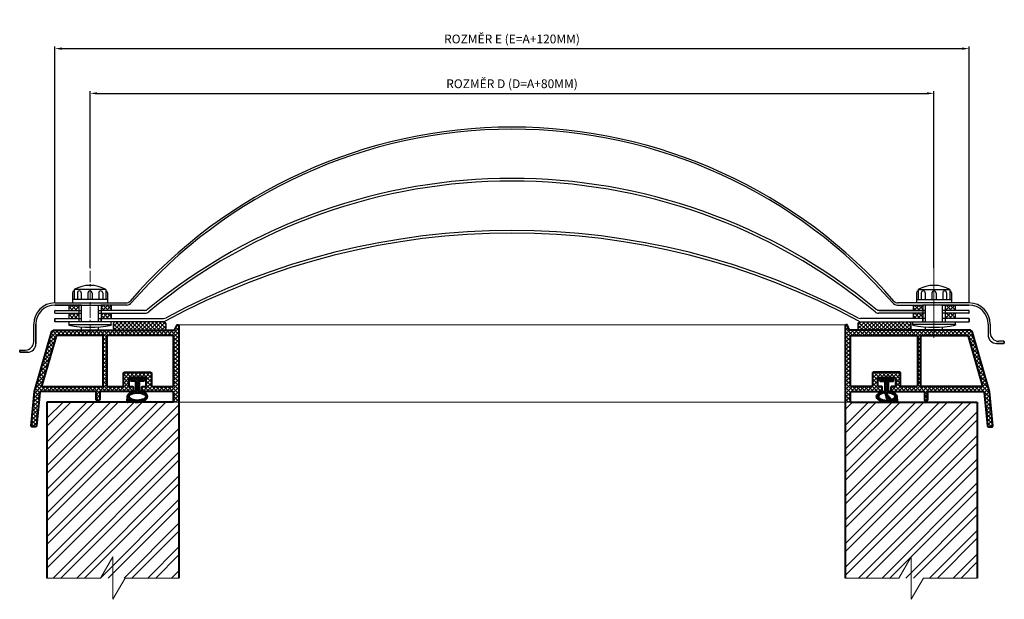
# Model space of a CAD drawing. Units: millimetres. Extents: x 4310 to 4870, y 3495 to 3825.
import ezdxf

# ---------------------------------------------------------------- set-up
doc = ezdxf.new("R2010")
doc.units = ezdxf.units.MM
doc.linetypes.add('STŘEDOVÁ', pattern=[50.8, 31.75, -6.35, 6.35, -6.35])
for name, color, linetype, lineweight in [('koty', 2, 'Continuous', 25), ('obrys', 7, 'Continuous', 40), ('osy', 6, 'STŘEDOVÁ', 18), ('srafy', 3, 'Continuous', 18), ('tenká', 5, 'Continuous', 18)]:
    doc.layers.add(name, color=color, linetype=linetype, lineweight=lineweight)
doc.styles.add('Technik', font='times.ttf', dxfattribs={"width": 0.7})
doc.dimstyles.new('KS1', dxfattribs={"dimtxt": 5, "dimasz": 4, "dimexe": 1.25, "dimexo": 0, "dimgap": 0.8, "dimtad": 1, "dimdec": 0, "dimtxsty": 'Technik', "dimcen": -2.5, "dimadec": 0, "dimazin": 1, "dimtfac": 1, "dimtdec": 0, "dimtmove": 0, "dimatfit": 3, "dimldrblk": 'DOTSMALL', "dimfxl": 1.25, "dimarcsym": 0})
pattern_1 = [(45, (2966, 1655.53), (-1.122532, 1.122532), []), (135, (2966, 1655.53), (-1.122532, -1.122532), [])]
pattern_2 = [(45, (2744.9448, 1655.53), (-1.122532, 1.122532), []), (135, (2744.9448, 1655.53), (-1.122532, -1.122532), [])]

# ---------------------------------------------------------------- blocks, each defined once
blk = doc.blocks.new('*D3')
at = {"layer": 'Defpoints', "color": 0}
for p in [(4830.22, 3783.19), (4350.29, 3684.16), (4830.22, 3683.94)]:
    blk.add_point(p, dxfattribs=at)
at = {"layer": 'koty', "color": 0, "lineweight": -2}
for p, q in [((4350.29, 3684.16), (4350.29, 3784.44)), ((4354.29, 3783.19), (4826.22, 3783.19)), ((4830.22, 3683.94), (4830.22, 3784.44))]:
    blk.add_line(p, q, dxfattribs=at)
at = {"layer": 'koty', "color": 0}
for points in [[(4354.29, 3783.85), (4354.29, 3782.52), (4350.29, 3783.19)], [(4826.22, 3783.85), (4826.22, 3782.52), (4830.22, 3783.19)]]:
    blk.add_solid(points, dxfattribs=at)
at = {"layer": 'koty', "color": 0, "insert": (4590.25, 3788.01), "char_height": 5, "attachment_point": 5, "style": 'Technik'}
blk.add_mtext('ROZMĚR D (D=A+80MM)', dxfattribs=at)
blk = doc.blocks.new('_DotSmall')
at = {"color": 0, "linetype": 'ByBlock', "const_width": 0.5}
blk.add_lwpolyline([(-0.0625, 0, 1), (0.0625, 0, 1)], format="xyb", close=True, dxfattribs=at)
blk = doc.blocks.new('*D4')
at = {"layer": 'Defpoints', "color": 0}
for p in [(4850.22, 3808.63), (4330.29, 3663.99), (4850.22, 3663.99)]:
    blk.add_point(p, dxfattribs=at)
at = {"layer": 'koty', "color": 0, "lineweight": -2}
for p, q in [((4330.29, 3663.99), (4330.29, 3809.88)), ((4334.29, 3808.63), (4846.22, 3808.63)), ((4850.22, 3663.99), (4850.22, 3809.88))]:
    blk.add_line(p, q, dxfattribs=at)
at = {"layer": 'koty', "color": 0}
for points in [[(4334.29, 3809.3), (4334.29, 3807.97), (4330.29, 3808.63)], [(4846.22, 3809.3), (4846.22, 3807.97), (4850.22, 3808.63)]]:
    blk.add_solid(points, dxfattribs=at)
at = {"layer": 'koty', "color": 0, "insert": (4590.25, 3813.46), "char_height": 5, "attachment_point": 5, "style": 'Technik'}
blk.add_mtext('ROZMĚR E (E=A+120MM)', dxfattribs=at)

msp = doc.modelspace()

# ---------------------------------------------------------------- hatches: boundary and pattern name
at = {"layer": 'srafy'}
h = msp.add_hatch(dxfattribs=at)
h.set_pattern_fill('ANSI37', color=256, scale=0.5, style=0)
h.set_pattern_definition(pattern_1)
h.paths.add_polyline_path([(4343.89, 3662.79), (4338.29, 3662.79), (4338.29, 3659.79), (4343.89, 3659.79)])
h = msp.add_hatch(dxfattribs=at)
h.set_pattern_fill('ANSI37', color=256, scale=0.5, style=0)
h.set_pattern_definition(pattern_1)
h.paths.add_polyline_path([(4362.29, 3662.79), (4356.69, 3662.79), (4356.69, 3659.79), (4362.29, 3659.79)])
h = msp.add_hatch(dxfattribs=at)
h.set_pattern_fill('ANSI37', color=256, scale=0.5, style=0)
h.set_pattern_definition(pattern_2)
h.paths.add_polyline_path([(4823.82, 3662.79), (4818.41, 3662.79), (4818.41, 3659.79), (4823.82, 3659.79)])
h = msp.add_hatch(dxfattribs=at)
h.set_pattern_fill('ANSI37', color=256, scale=0.5, style=0)
h.set_pattern_definition(pattern_2)
h.paths.add_polyline_path([(4842.22, 3662.79), (4836.62, 3662.79), (4836.62, 3659.79), (4842.22, 3659.79)])
h = msp.add_hatch(dxfattribs=at)
h.set_pattern_fill('ANSI37', color=256, scale=0.5, style=0)
h.set_pattern_definition(pattern_1)
h.paths.add_polyline_path([(4343.89, 3658.19), (4338.29, 3658.19), (4338.29, 3655.19), (4343.89, 3655.19)])
h = msp.add_hatch(dxfattribs=at)
h.set_pattern_fill('ANSI37', color=256, scale=0.5, style=0)
h.set_pattern_definition(pattern_1)
h.paths.add_polyline_path([(4362.29, 3658.19), (4356.69, 3658.19), (4356.69, 3655.19), (4362.29, 3655.19)])
h = msp.add_hatch(dxfattribs=at)
h.set_pattern_fill('ANSI37', color=256, scale=0.5, style=0)
h.set_pattern_definition(pattern_2)
h.paths.add_polyline_path([(4823.82, 3658.19), (4818.41, 3658.19), (4818.41, 3655.19), (4823.82, 3655.19)])
h = msp.add_hatch(dxfattribs=at)
h.set_pattern_fill('ANSI37', color=256, scale=0.5, style=0)
h.set_pattern_definition(pattern_2)
h.paths.add_polyline_path([(4842.22, 3658.19), (4836.62, 3658.19), (4836.62, 3655.19), (4842.22, 3655.19)])
h = msp.add_hatch(dxfattribs=at)
h.set_pattern_fill('ANSI37', color=256, scale=0.5, style=0)
h.set_pattern_definition([(45, (4931.009, 4007.1173), (-1.122532, 1.122532), []), (135, (4931.009, 4007.1173), (-1.122532, -1.122532), [])])
h.paths.add_polyline_path([(4322.94, 3617.19), (4330.94, 3645.19, -0.33486), (4331.42, 3645.55), (4357.28, 3645.55, -0.414214), (4357.78, 3645.05), (4357.78, 3617.05, -0.414214), (4357.28, 3616.55), (4323.42, 3616.55, -0.498284)], flags=16)
h.paths.add_polyline_path([(4400.78, 3648.55), (4400.78, 3651.05, 0.483897), (4400.17, 3651.54, 0.358111), (4399.6, 3651.26), (4398.5, 3648.84, -0.293952), (4398.04, 3648.55), (4390.84, 3648.55, 0.034307), (4390.76, 3647.4, 0.055525), (4390.97, 3645.55), (4397.28, 3645.55, -0.414214), (4397.78, 3645.05), (4397.78, 3639.11, 0.089929), (4400.78, 3639.15)])
edge = h.paths.add_edge_path()
edge.add_line((4397.78, 3607.55), (4400.78, 3607.55))
edge.add_line((4400.78, 3607.55), (4400.78, 3639.15))
edge.add_arc((4399.17, 3647.4), 8.41, 260.4775, 281.0325, ccw=False)
edge.add_line((4397.78, 3639.11), (4397.78, 3617.05))
edge.add_arc((4397.28, 3617.05), 0.5, -90, 0, ccw=False)
edge.add_line((4397.28, 3616.55), (4385.78, 3616.55))
edge.add_arc((4385.78, 3617.05), 0.5, 180, 270, ccw=False)
edge.add_line((4385.28, 3617.05), (4385.28, 3624.05))
edge.add_arc((4384.78, 3624.05), 0.5, 0, 90)
edge.add_line((4384.78, 3624.55), (4369.78, 3624.55))
edge.add_arc((4369.78, 3624.05), 0.5, 90, 180)
edge.add_line((4369.28, 3624.05), (4369.28, 3617.05))
edge.add_arc((4368.78, 3617.05), 0.5, -90, 0, ccw=False)
edge.add_line((4368.78, 3616.55), (4360.28, 3616.55))
edge.add_arc((4360.28, 3617.05), 0.5, 180, 270, ccw=False)
edge.add_line((4359.78, 3617.05), (4359.78, 3645.05))
edge.add_arc((4360.28, 3645.05), 0.5, 90, 180, ccw=False)
edge.add_line((4360.28, 3645.55), (4390.97, 3645.55))
edge.add_arc((4399.17, 3647.4), 8.41, 172.1405, 192.7123, ccw=False)
edge.add_line((4390.84, 3648.55), (4330.29, 3648.55))
edge.add_arc((4330.29, 3646.55), 2, 90, 164.0546)
edge.add_line((4328.37, 3647.1), (4318.78, 3613.55))
edge.add_line((4318.78, 3613.55), (4316.84, 3594.1))
edge.add_arc((4317.33, 3594.05), 0.5, 174.2894, 270)
edge.add_line((4317.33, 3593.55), (4319.34, 3593.55))
edge.add_arc((4319.34, 3594.05), 0.5, 270, 354.2894)
edge.add_line((4319.84, 3594), (4321.8, 3613.55))
edge.add_line((4321.8, 3613.55), (4353.28, 3613.55))
edge.add_arc((4353.28, 3613.05), 0.5, 0, 90, ccw=False)
edge.add_line((4353.78, 3613.05), (4353.78, 3609.05))
edge.add_arc((4354.28, 3609.05), 0.5, 180, 270)
edge.add_line((4354.28, 3608.55), (4355.28, 3608.55))
edge.add_arc((4355.28, 3609.05), 0.5, 270, 360)
edge.add_line((4355.78, 3609.05), (4355.78, 3613.05))
edge.add_arc((4356.28, 3613.05), 0.5, 90, 180, ccw=False)
edge.add_line((4356.28, 3613.55), (4374.28, 3613.55))
edge.add_arc((4374.28, 3614.05), 0.5, 270, 360)
edge.add_line((4374.78, 3614.05), (4374.78, 3616.05))
edge.add_arc((4374.28, 3616.05), 0.5, 0, 90)
edge.add_line((4374.28, 3616.55), (4372.78, 3616.55))
edge.add_arc((4372.78, 3617.05), 0.5, 180, 270, ccw=False)
edge.add_line((4372.28, 3617.05), (4372.28, 3621.05))
edge.add_arc((4372.78, 3621.05), 0.5, 90, 180, ccw=False)
edge.add_line((4372.78, 3621.55), (4381.78, 3621.55))
edge.add_arc((4381.78, 3621.05), 0.5, 0, 90, ccw=False)
edge.add_line((4382.28, 3621.05), (4382.28, 3617.05))
edge.add_arc((4381.78, 3617.05), 0.5, -90, 0, ccw=False)
edge.add_line((4381.78, 3616.55), (4380.28, 3616.55))
edge.add_arc((4380.28, 3616.05), 0.5, 90, 180)
edge.add_line((4379.78, 3616.05), (4379.78, 3614.05))
edge.add_arc((4380.28, 3614.05), 0.5, 180, 270)
edge.add_line((4380.28, 3613.55), (4397.28, 3613.55))
edge.add_arc((4397.28, 3613.05), 0.5, 0, 90, ccw=False)
edge.add_line((4397.78, 3613.05), (4397.78, 3607.55))
h = msp.add_hatch(dxfattribs=at)
h.set_pattern_fill('ANSI37', color=256, scale=0.5, style=0)
h.set_pattern_definition([(45, (1187.748, 1655.53), (-1.122532, 1.122532), []), (135, (1187.748, 1655.53), (-1.122532, -1.122532), [])])
h.paths.add_polyline_path([(4393.54, 3649.75), (4393.54, 3651.99, 0.414214), (4392.34, 3653.19), (4364.66, 3653.19, 0.414214), (4363.46, 3651.99), (4363.46, 3649.75, 0.414214), (4364.66, 3648.55), (4392.34, 3648.55, 0.414214)])
h = msp.add_hatch(dxfattribs=at)
h.set_pattern_fill('ANSI37', color=256, scale=0.5, style=0)
h.set_pattern_definition([(135, (4249.5458, 4007.1173), (1.122532, 1.122532), []), (45, (4249.5458, 4007.1173), (1.122532, -1.122532), [])])
h.paths.add_polyline_path([(4857.61, 3617.19), (4849.61, 3645.19, 0.33486), (4849.13, 3645.55), (4823.27, 3645.55, 0.414214), (4822.77, 3645.05), (4822.77, 3617.05, 0.414214), (4823.27, 3616.55), (4857.13, 3616.55, 0.498284)], flags=16)
h.paths.add_polyline_path([(4779.77, 3648.55), (4779.77, 3651.05, -0.483897), (4780.39, 3651.54, -0.358111), (4780.96, 3651.26), (4782.06, 3648.84, 0.293952), (4782.51, 3648.55), (4789.71, 3648.55, -0.034307), (4789.79, 3647.4, -0.055525), (4789.58, 3645.55), (4783.27, 3645.55, 0.414214), (4782.77, 3645.05), (4782.77, 3639.11, -0.089929), (4779.77, 3639.15)])
edge = h.paths.add_edge_path()
edge.add_line((4779.77, 3607.55), (4782.77, 3607.55))
edge.add_line((4782.77, 3607.55), (4782.77, 3613.05))
edge.add_arc((4783.27, 3613.05), 0.5, 90, 180, ccw=False)
edge.add_line((4783.27, 3613.55), (4800.27, 3613.55))
edge.add_arc((4800.27, 3614.05), 0.5, 270, 360)
edge.add_line((4800.77, 3614.05), (4800.77, 3616.05))
edge.add_arc((4800.27, 3616.05), 0.5, 0, 90)
edge.add_line((4800.27, 3616.55), (4798.77, 3616.55))
edge.add_arc((4798.77, 3617.05), 0.5, 180, 270, ccw=False)
edge.add_line((4798.27, 3617.05), (4798.27, 3621.05))
edge.add_arc((4798.77, 3621.05), 0.5, 90, 180, ccw=False)
edge.add_line((4798.77, 3621.55), (4807.77, 3621.55))
edge.add_arc((4807.77, 3621.05), 0.5, 0, 90, ccw=False)
edge.add_line((4808.27, 3621.05), (4808.27, 3617.05))
edge.add_arc((4807.77, 3617.05), 0.5, -90, 0, ccw=False)
edge.add_line((4807.77, 3616.55), (4806.27, 3616.55))
edge.add_arc((4806.27, 3616.05), 0.5, 90, 180)
edge.add_line((4805.77, 3616.05), (4805.77, 3614.05))
edge.add_arc((4806.27, 3614.05), 0.5, 180, 270)
edge.add_line((4806.27, 3613.55), (4824.27, 3613.55))
edge.add_arc((4824.27, 3613.05), 0.5, 0, 90, ccw=False)
edge.add_line((4824.77, 3613.05), (4824.77, 3609.05))
edge.add_arc((4825.27, 3609.05), 0.5, 180, 270)
edge.add_line((4825.27, 3608.55), (4826.27, 3608.55))
edge.add_arc((4826.27, 3609.05), 0.5, 270, 360)
edge.add_line((4826.77, 3609.05), (4826.77, 3613.05))
edge.add_arc((4827.27, 3613.05), 0.5, 90, 180, ccw=False)
edge.add_line((4827.27, 3613.55), (4858.76, 3613.55))
edge.add_line((4858.76, 3613.55), (4860.71, 3594))
edge.add_arc((4861.21, 3594.05), 0.5, 185.7106, 270)
edge.add_line((4861.21, 3593.55), (4863.22, 3593.55))
edge.add_arc((4863.22, 3594.05), 0.5, 270, 365.7106)
edge.add_line((4863.72, 3594.1), (4861.77, 3613.55))
edge.add_line((4861.77, 3613.55), (4852.19, 3647.1))
edge.add_arc((4850.27, 3646.55), 2, 15.9454, 90)
edge.add_line((4850.27, 3648.55), (4789.71, 3648.55))
edge.add_arc((4781.38, 3647.4), 8.41, -12.7123, 7.8595, ccw=False)
edge.add_line((4789.58, 3645.55), (4820.27, 3645.55))
edge.add_arc((4820.27, 3645.05), 0.5, 0, 90, ccw=False)
edge.add_line((4820.77, 3645.05), (4820.77, 3617.05))
edge.add_arc((4820.27, 3617.05), 0.5, -90, 0, ccw=False)
edge.add_line((4820.27, 3616.55), (4811.77, 3616.55))
edge.add_arc((4811.77, 3617.05), 0.5, 180, 270, ccw=False)
edge.add_line((4811.27, 3617.05), (4811.27, 3624.05))
edge.add_arc((4810.77, 3624.05), 0.5, 0, 90)
edge.add_line((4810.77, 3624.55), (4795.77, 3624.55))
edge.add_arc((4795.77, 3624.05), 0.5, 90, 180)
edge.add_line((4795.27, 3624.05), (4795.27, 3617.05))
edge.add_arc((4794.77, 3617.05), 0.5, -90, 0, ccw=False)
edge.add_line((4794.77, 3616.55), (4783.27, 3616.55))
edge.add_arc((4783.27, 3617.05), 0.5, 180, 270, ccw=False)
edge.add_line((4782.77, 3617.05), (4782.77, 3639.11))
edge.add_arc((4781.38, 3647.4), 8.41, 258.9675, 279.5225, ccw=False)
edge.add_line((4779.77, 3639.15), (4779.77, 3607.55))
h = msp.add_hatch(dxfattribs=at)
h.set_pattern_fill('ANSI37', color=256, scale=0.5, style=0)
h.set_pattern_definition([(135, (7992.8068, 1655.53), (1.122532, 1.122532), []), (45, (7992.8068, 1655.53), (1.122532, -1.122532), [])])
h.paths.add_polyline_path([(4787.02, 3649.75), (4787.02, 3651.99, -0.414214), (4788.22, 3653.19), (4815.89, 3653.19, -0.414214), (4817.09, 3651.99), (4817.09, 3649.75, -0.414214), (4815.89, 3648.55), (4788.22, 3648.55, -0.414214)])
h = msp.add_hatch(dxfattribs=at)
h.set_pattern_fill('ANSI37', color=256, scale=0.25, style=0)
h.set_pattern_definition([(45, (3145.81875, 1655.52995), (-0.561266, 0.561266), []), (135, (3145.81875, 1655.52995), (-0.561266, -0.561266), [])])
edge = h.paths.add_edge_path()
edge.add_ellipse((4377.21, 3610.75), major_axis=(-5.76, 0), ratio=0.555152, start_angle=450, end_angle=614.9797)
edge.add_arc((4378.78, 3614.34), 0.5, 180, 261.5273, ccw=False)
edge.add_line((4378.28, 3614.34), (4378.28, 3619.05))
edge.add_arc((4378.78, 3619.05), 0.5, 90, 180, ccw=False)
edge.add_line((4378.78, 3619.55), (4380.78, 3619.55))
edge.add_arc((4380.78, 3620.05), 0.5, 270, 360)
edge.add_line((4381.28, 3620.05), (4381.28, 3620.63))
edge.add_arc((4380.78, 3620.63), 0.5, 0, 80.5377)
edge.add_line((4380.86, 3621.12), (4378.28, 3621.55))
edge.add_line((4378.28, 3621.55), (4376.28, 3621.55))
edge.add_line((4376.28, 3621.55), (4373.7, 3621.12))
edge.add_arc((4373.78, 3620.63), 0.5, 99.4623, 180)
edge.add_line((4373.28, 3620.63), (4373.28, 3620.05))
edge.add_arc((4373.78, 3620.05), 0.5, 180, 270)
edge.add_line((4373.78, 3619.55), (4375.78, 3619.55))
edge.add_arc((4375.78, 3619.05), 0.5, 0, 90, ccw=False)
edge.add_line((4376.28, 3619.05), (4376.28, 3614.35))
edge.add_arc((4375.78, 3614.35), 0.5, -82.2915, 0, ccw=False)
edge.add_ellipse((4377.21, 3610.75), major_axis=(-5.76, 0), ratio=0.555152, start_angle=283.7023, end_angle=360)
edge.add_line((4371.45, 3610.75), (4371.22, 3608.09))
edge.add_arc((4371.71, 3608.05), 0.5, 175, 265)
edge.add_arc((4371.71, 3608.05), 0.5, 265, 355)
edge.add_line((4372.21, 3608.01), (4372.31, 3609.07))
edge.add_ellipse((4377.21, 3610.75), major_axis=(-5.76, 0), ratio=0.555152, start_angle=391.643, end_angle=450)
edge = h.paths.add_edge_path(flags=16)
edge.add_spline(control_points=[(4372.45, 3610.75), (4372.45, 3610.65), (4372.47, 3610.54), (4372.56, 3610.31), (4372.64, 3610.18), (4372.88, 3609.89), (4373.04, 3609.75), (4373.63, 3609.33), (4374.16, 3609.07), (4375.42, 3608.7), (4376.14, 3608.58), (4377.61, 3608.53), (4378.35, 3608.59), (4379.71, 3608.87), (4380.32, 3609.09), (4381.13, 3609.54), (4381.4, 3609.75), (4381.78, 3610.15), (4381.88, 3610.33), (4381.98, 3610.62), (4381.99, 3610.73), (4381.96, 3610.95), (4381.92, 3611.08), (4381.76, 3611.36), (4381.64, 3611.51), (4381.29, 3611.83), (4381.07, 3611.99), (4380.29, 3612.42), (4379.62, 3612.66), (4378.13, 3612.94), (4377.31, 3612.98), (4375.74, 3612.87), (4374.98, 3612.71), (4373.88, 3612.3), (4373.49, 3612.08), (4372.94, 3611.67), (4372.76, 3611.48), (4372.53, 3611.14), (4372.47, 3610.99), (4372.45, 3610.82), (4372.45, 3610.78), (4372.45, 3610.75)], knot_values=[0, 0, 0, 0, 0.219882, 0.219882, 0.439763, 0.439763, 0.659645, 0.659645, 1.082855, 1.082855, 1.506065, 1.506065, 1.929276, 1.929276, 2.352486, 2.352486, 2.658223, 2.658223, 2.963959, 2.963959, 3.20506, 3.20506, 3.446162, 3.446162, 3.687263, 3.687263, 3.928365, 3.928365, 4.386462, 4.386462, 4.84456, 4.84456, 5.302658, 5.302658, 5.64389, 5.64389, 5.927102, 5.927102, 6.210314, 6.210314, 6.283185, 6.283185, 6.283185, 6.283185], degree=3, periodic=0)
h = msp.add_hatch(dxfattribs=at)
h.set_pattern_fill('ANSI37', color=256, scale=0.25, style=0)
h.set_pattern_definition([(135, (6034.7361, 1655.52995), (0.561266, 0.561266), []), (45, (6034.7361, 1655.52995), (0.561266, -0.561266), [])])
edge = h.paths.add_edge_path()
edge.add_ellipse((4803.34, 3610.75), major_axis=(5.76, 0), ratio=0.555152, start_angle=-254.9797, end_angle=-90, ccw=False)
edge.add_arc((4801.77, 3614.34), 0.5, 278.4727, 360)
edge.add_line((4802.27, 3614.34), (4802.27, 3619.05))
edge.add_arc((4801.77, 3619.05), 0.5, 360, 450)
edge.add_line((4801.77, 3619.55), (4799.77, 3619.55))
edge.add_arc((4799.77, 3620.05), 0.5, 180, 270, ccw=False)
edge.add_line((4799.27, 3620.05), (4799.27, 3620.63))
edge.add_arc((4799.77, 3620.63), 0.5, 459.4623, 540, ccw=False)
edge.add_line((4799.69, 3621.12), (4802.27, 3621.55))
edge.add_line((4802.27, 3621.55), (4804.27, 3621.55))
edge.add_line((4804.27, 3621.55), (4806.86, 3621.12))
edge.add_arc((4806.77, 3620.63), 0.5, 360, 440.5377, ccw=False)
edge.add_line((4807.27, 3620.63), (4807.27, 3620.05))
edge.add_arc((4806.77, 3620.05), 0.5, 270, 360, ccw=False)
edge.add_line((4806.77, 3619.55), (4804.77, 3619.55))
edge.add_arc((4804.77, 3619.05), 0.5, 450, 540)
edge.add_line((4804.27, 3619.05), (4804.27, 3614.35))
edge.add_arc((4804.77, 3614.35), 0.5, 540, 622.2915)
edge.add_ellipse((4803.34, 3610.75), major_axis=(5.76, 0), ratio=0.555152, start_angle=0, end_angle=76.2977, ccw=False)
edge.add_line((4809.11, 3610.75), (4809.34, 3608.09))
edge.add_arc((4808.84, 3608.05), 0.5, 275, 365, ccw=False)
edge.add_arc((4808.84, 3608.05), 0.5, 185, 275, ccw=False)
edge.add_line((4808.34, 3608.01), (4808.25, 3609.07))
edge.add_ellipse((4803.34, 3610.75), major_axis=(5.76, 0), ratio=0.555152, start_angle=-90, end_angle=-31.643, ccw=False)
edge = h.paths.add_edge_path(flags=16)
edge.add_spline(control_points=[(4808.11, 3610.75), (4808.11, 3610.65), (4808.09, 3610.54), (4807.99, 3610.31), (4807.91, 3610.18), (4807.68, 3609.89), (4807.51, 3609.75), (4806.93, 3609.33), (4806.39, 3609.07), (4805.13, 3608.7), (4804.41, 3608.58), (4802.95, 3608.53), (4802.2, 3608.59), (4800.85, 3608.87), (4800.24, 3609.09), (4799.42, 3609.54), (4799.15, 3609.75), (4798.78, 3610.15), (4798.67, 3610.33), (4798.58, 3610.62), (4798.57, 3610.73), (4798.6, 3610.95), (4798.63, 3611.08), (4798.79, 3611.36), (4798.92, 3611.51), (4799.26, 3611.83), (4799.49, 3611.99), (4800.27, 3612.42), (4800.94, 3612.66), (4802.42, 3612.94), (4803.24, 3612.98), (4804.81, 3612.87), (4805.57, 3612.71), (4806.67, 3612.3), (4807.07, 3612.08), (4807.62, 3611.67), (4807.8, 3611.48), (4808.03, 3611.14), (4808.08, 3610.99), (4808.1, 3610.82), (4808.11, 3610.78), (4808.11, 3610.75)], knot_values=[0, 0, 0, 0, 0.219882, 0.219882, 0.439763, 0.439763, 0.659645, 0.659645, 1.082855, 1.082855, 1.506065, 1.506065, 1.929276, 1.929276, 2.352486, 2.352486, 2.658223, 2.658223, 2.963959, 2.963959, 3.20506, 3.20506, 3.446162, 3.446162, 3.687263, 3.687263, 3.928365, 3.928365, 4.386462, 4.386462, 4.84456, 4.84456, 5.302658, 5.302658, 5.64389, 5.64389, 5.927102, 5.927102, 6.210314, 6.210314, 6.283185, 6.283185, 6.283185, 6.283185], degree=3, periodic=0)
h = msp.add_hatch(dxfattribs=at)
h.set_pattern_fill('ANSI32', color=256, style=0)
h.paths.add_polyline_path([(4400.78, 3607.55), (4397.78, 3607.55), (4325.78, 3607.55), (4325.78, 3507.55), (4400.78, 3507.55)])
h = msp.add_hatch(dxfattribs=at)
h.set_pattern_fill('ANSI32', color=256, style=0)
h.paths.add_polyline_path([(4854.77, 3607.55), (4782.77, 3607.55), (4779.77, 3607.55), (4779.77, 3507.55), (4854.77, 3507.55)])

# ---------------------------------------------------------------- linework, layer by layer
for p, q in [((4340.29, 3669.83), (4340.29, 3663.99)), ((4341.29, 3670.79), (4341.25, 3670.79)), ((4341.29, 3671.59), (4341.29, 3670.79)), ((4359.29, 3671.59), (4341.29, 3671.59)), ((4341.29, 3670.79), (4341.29, 3665.99)), ((4343.09, 3669.67), (4343.09, 3665.99)), ((4345.33, 3669.67), (4345.33, 3665.99)), ((4349.09, 3669.59), (4349.09, 3665.99)), ((4351.49, 3669.59), (4351.49, 3665.99)), ((4355.25, 3669.67), (4355.25, 3665.99)), ((4357.49, 3669.67), (4357.49, 3665.99)), ((4359.29, 3671.59), (4359.29, 3670.79)), ((4359.29, 3670.79), (4359.33, 3670.79)), ((4359.29, 3670.79), (4359.29, 3665.99)), ((4360.29, 3669.83), (4360.29, 3665.99)), ((4820.22, 3669.83), (4820.22, 3665.99)), ((4821.22, 3670.79), (4821.18, 3670.79)), ((4821.22, 3671.59), (4839.22, 3671.59)), ((4821.22, 3671.59), (4821.22, 3670.79)), ((4821.22, 3670.79), (4821.22, 3665.99)), ((4823.02, 3669.67), (4823.02, 3665.99)), ((4825.26, 3669.67), (4825.26, 3665.99)), ((4829.02, 3669.59), (4829.02, 3665.99)), ((4831.42, 3669.59), (4831.42, 3665.99)), ((4835.18, 3669.67), (4835.18, 3665.99)), ((4837.42, 3669.67), (4837.42, 3665.99)), ((4839.22, 3671.59), (4839.22, 3670.79)), ((4839.22, 3670.79), (4839.26, 3670.79)), ((4839.22, 3670.79), (4839.22, 3665.99)), ((4840.22, 3669.83), (4840.22, 3663.99)), ((4330.29, 3663.99), (4370.76, 3663.99)), ((4330.29, 3662.79), (4343.89, 3662.79)), ((4345.49, 3662.79), (4330.49, 3662.79)), ((4330.49, 3662.79), (4345.49, 3662.79)), ((4338.29, 3662.79), (4338.29, 3659.79)), ((4360.29, 3665.99), (4340.29, 3665.99)), ((4340.29, 3663.99), (4360.29, 3663.99)), ((4343.89, 3662.79), (4343.89, 3653.19)), ((4343.89, 3662.79), (4356.69, 3662.79)), ((4345.49, 3653.19), (4345.49, 3662.79)), ((4355.09, 3653.19), (4355.09, 3662.79)), ((4371.31, 3662.79), (4356.69, 3662.79)), ((4356.69, 3662.79), (4356.69, 3653.19)), ((4360.29, 3665.99), (4360.29, 3663.99)), ((4362.29, 3662.79), (4362.29, 3659.79)), ((4809.2, 3662.79), (4823.82, 3662.79)), ((4850.22, 3663.99), (4809.74, 3663.99)), ((4818.41, 3662.79), (4818.41, 3659.79)), ((4820.22, 3665.99), (4840.22, 3665.99)), ((4820.22, 3665.99), (4820.22, 3663.99)), ((4840.22, 3663.99), (4820.22, 3663.99)), ((4823.82, 3662.79), (4823.82, 3653.19)), ((4836.62, 3662.79), (4823.82, 3662.79)), ((4825.42, 3653.19), (4825.42, 3662.79)), ((4835.02, 3662.79), (4850.02, 3662.79)), ((4850.02, 3662.79), (4835.02, 3662.79)), ((4835.02, 3653.19), (4835.02, 3662.79)), ((4836.62, 3662.79), (4836.62, 3653.19)), ((4850.22, 3662.79), (4836.62, 3662.79)), ((4842.22, 3662.79), (4842.22, 3659.79)), ((4330.29, 3658.39), (4330.29, 3659.59)), ((4330.49, 3659.79), (4345.49, 3659.79)), ((4330.49, 3658.19), (4345.49, 3658.19)), ((4338.29, 3658.19), (4338.29, 3655.19)), ((4355.09, 3659.79), (4356.69, 3659.79)), ((4355.09, 3658.19), (4381.75, 3658.19)), ((4381.33, 3659.79), (4356.69, 3659.79)), ((4362.29, 3658.19), (4362.29, 3655.19)), ((4825.42, 3659.79), (4798.39, 3659.79)), ((4825.42, 3658.19), (4798.7, 3658.19)), ((4799.12, 3659.79), (4825.42, 3659.79)), ((4818.41, 3658.19), (4818.41, 3655.19)), ((4850.02, 3659.79), (4835.02, 3659.79)), ((4850.02, 3658.19), (4835.02, 3658.19)), ((4842.22, 3658.19), (4842.22, 3655.19)), ((4850.22, 3658.39), (4850.22, 3659.59)), ((4318.29, 3641.99), (4318.29, 3651.99)), ((4319.49, 3651.99), (4319.49, 3640.79)), ((4319.49, 3640.79), (4319.49, 3651.99)), ((4330.29, 3655.19), (4330.29, 3653.19)), ((4330.29, 3655.19), (4345.49, 3655.19)), ((4330.29, 3653.19), (4330.29, 3655.19)), ((4343.89, 3653.19), (4330.29, 3653.19)), ((4362.29, 3653.19), (4338.29, 3653.19)), ((4362.29, 3653.19), (4338.29, 3653.19)), ((4338.29, 3653.19), (4338.29, 3651.75)), ((4338.29, 3651.75), (4362.29, 3651.75)), ((4338.29, 3651.75), (4338.29, 3651.35)), ((4343.89, 3655.19), (4343.89, 3653.19)), ((4355.09, 3655.19), (4392.07, 3655.19)), ((4364.66, 3653.19), (4355.09, 3653.19)), ((4356.69, 3653.19), (4356.69, 3655.19)), ((4362.29, 3651.75), (4362.29, 3653.19)), ((4362.29, 3651.75), (4362.29, 3651.35)), ((4392.34, 3653.19), (4364.66, 3653.19)), ((4825.42, 3655.19), (4788.39, 3655.19)), ((4788.94, 3653.19), (4821.47, 3653.19)), ((4818.22, 3653.19), (4842.22, 3653.19)), ((4818.27, 3653.19), (4842.27, 3653.19)), ((4818.27, 3653.19), (4842.27, 3653.19)), ((4818.27, 3651.75), (4818.27, 3653.19)), ((4842.27, 3651.75), (4818.27, 3651.75)), ((4823.82, 3653.19), (4823.82, 3655.19)), ((4850.22, 3655.19), (4835.02, 3655.19)), ((4836.62, 3655.19), (4836.62, 3653.19)), ((4836.62, 3653.19), (4850.22, 3653.19)), ((4842.27, 3653.19), (4842.27, 3651.75)), ((4850.22, 3655.19), (4850.22, 3653.19)), ((4850.22, 3653.19), (4850.22, 3655.19)), ((4861.02, 3651.99), (4861.02, 3645.79)), ((4862.22, 3651.99), (4862.22, 3646.99)), ((4345.49, 3648.55), (4345.49, 3650.34)), ((4355.09, 3648.55), (4355.09, 3650.34)), ((4825.47, 3648.55), (4825.47, 3650.34)), ((4835.07, 3648.55), (4835.07, 3650.34)), ((4865.82, 3640.99), (4870.02, 3640.99)), ((4870.02, 3640.99), (4865.82, 3640.99)), ((4870.02, 3642.19), (4867.02, 3642.19)), ((4870.22, 3641.99), (4870.22, 3641.19)), ((4870.22, 3641.19), (4870.22, 3641.99)), ((4870.22, 3641.99), (4870.22, 3641.19)), ((4310.29, 3636.99), (4310.29, 3636.19)), ((4310.29, 3636.19), (4310.29, 3636.99)), ((4310.29, 3636.99), (4310.29, 3636.19)), ((4310.49, 3637.19), (4313.49, 3637.19)), ((4314.69, 3635.99), (4310.49, 3635.99)), ((4310.49, 3635.99), (4314.69, 3635.99))]:
    msp.add_line(p, q)
for points in [[(4364.66, 3653.19, 0.414214), (4363.46, 3651.99), (4363.46, 3649.75, 0.414214), (4364.66, 3648.55), (4392.34, 3648.55, 0.414214), (4393.54, 3649.75), (4393.54, 3651.99, 0.414214), (4392.34, 3653.19)], [(4815.89, 3653.19, -0.414214), (4817.09, 3651.99), (4817.09, 3649.75, -0.414214), (4815.89, 3648.55), (4788.22, 3648.55, -0.414214), (4787.02, 3649.75), (4787.02, 3651.99, -0.414214), (4788.22, 3653.19)]]:
    msp.add_lwpolyline(points, format="xyb")
for centre, radius, start, end in [((4590.25, 3476.11), 287.88, 41.012, 138.988), ((4590.25, 3476.11), 286.68, 40.904, 139.096), ((4590.22, 3409.37), 325.42, 50.5008, 129.4992), ((4590.22, 3409.37), 323.92, 50.379, 129.621), ((4590.23, 3290.51), 413.18, 61.4809, 118.5191), ((4590.23, 3290.51), 414.68, 61.6775, 118.3225), ((4350.29, 3656.01), 17.99, 59.9801, 120.0199), ((4830.22, 3656.01), 17.99, 59.9801, 120.0199), ((4341.25, 3669.83), 0.96, 90, 180), ((4344.21, 3669.67), 1.12, 0, 180), ((4350.29, 3669.59), 1.2, 0, 180), ((4356.37, 3669.67), 1.12, 0, 180), ((4359.33, 3669.83), 0.96, 0, 90), ((4821.18, 3669.83), 0.96, 90, 180), ((4824.14, 3669.67), 1.12, 0, 180), ((4830.22, 3669.59), 1.2, 0, 180), ((4836.3, 3669.67), 1.12, 0, 180), ((4839.26, 3669.83), 0.96, 0, 90), ((4330.29, 3651.99), 12, 90, 180), ((4330.29, 3651.99), 12, 90, 180), ((4330.29, 3651.99), 10.8, 90, 180), ((4330.29, 3651.99), 10.8, 90, 180), ((4370.76, 3666.99), 3, 270, 318.988), ((4371.31, 3665.79), 3, 270, 319.096), ((4809.2, 3665.79), 3, 220.904, 270), ((4809.74, 3666.99), 3, 221.012, 270), ((4850.22, 3651.99), 12, 0, 90), ((4850.22, 3651.99), 12, 0, 90), ((4850.22, 3651.99), 10.8, 0, 90), ((4850.22, 3651.99), 10.8, 0, 90), ((4330.49, 3659.59), 0.2, 90, 180), ((4330.49, 3658.39), 0.2, 180, 270), ((4381.33, 3662.79), 3, 270, 309.4992), ((4381.75, 3661.19), 3, 270, 309.621), ((4798.7, 3661.19), 3, 230.379, 270), ((4799.12, 3662.79), 3, 230.5008, 270), ((4850.02, 3659.59), 0.2, 0, 90), ((4850.02, 3658.39), 0.2, 270, 0), ((4350.29, 3710.75), 60.6, 258.5788, 281.4212), ((4391.52, 3656.19), 3, 270, 298.5191), ((4392.07, 3658.19), 3, 270, 298.3225), ((4788.39, 3658.19), 3, 241.6775, 270), ((4788.94, 3656.19), 3, 241.4809, 270), ((4830.27, 3710.75), 60.6, 258.5788, 281.4212), ((4865.82, 3645.79), 4.8, 180, 270), ((4867.02, 3646.99), 4.8, 180, 270), ((4313.49, 3641.99), 4.8, 270, 0), ((4314.69, 3640.79), 4.8, 270, 0), ((4870.02, 3641.99), 0.2, 0, 90), ((4870.02, 3641.99), 0.2, 360, 90), ((4870.02, 3641.19), 0.2, 270, 0), ((4870.02, 3641.19), 0.2, 270, 0), ((4310.49, 3636.99), 0.2, 90, 180), ((4310.49, 3636.99), 0.2, 90, 180), ((4310.49, 3636.19), 0.2, 180, 270), ((4310.49, 3636.19), 0.2, 180, 270)]:
    msp.add_arc(centre, radius, start, end)
at = {"layer": 'obrys'}
for p, q in [((4818.27, 3651.75), (4818.27, 3651.35)), ((4842.27, 3651.75), (4842.27, 3651.35)), ((4345.49, 3648.55), (4355.09, 3648.55)), ((4835.07, 3648.55), (4825.47, 3648.55)), ((4397.78, 3607.55), (4325.78, 3607.55)), ((4325.78, 3607.55), (4325.78, 3507.55)), ((4400.78, 3607.55), (4400.78, 3507.55)), ((4779.77, 3607.55), (4779.77, 3507.55)), ((4782.77, 3607.55), (4846.24, 3607.55)), ((4782.77, 3607.55), (4854.77, 3607.55)), ((4854.77, 3607.55), (4854.77, 3507.55))]:
    msp.add_line(p, q, dxfattribs=at)
for points in [[(4397.78, 3607.55), (4397.78, 3613.05, 0.414214), (4397.28, 3613.55), (4380.28, 3613.55, -0.414214), (4379.78, 3614.05), (4379.78, 3616.05, -0.414214), (4380.28, 3616.55), (4381.78, 3616.55, 0.414214), (4382.28, 3617.05), (4382.28, 3621.05, 0.414214), (4381.78, 3621.55), (4372.78, 3621.55, 0.414214), (4372.28, 3621.05), (4372.28, 3617.05, 0.414214), (4372.78, 3616.55), (4374.28, 3616.55, -0.414214), (4374.78, 3616.05), (4374.78, 3614.05, -0.414214), (4374.28, 3613.55), (4356.28, 3613.55, 0.414214), (4355.78, 3613.05), (4355.78, 3609.05, -0.414214), (4355.28, 3608.55), (4354.28, 3608.55, -0.414214), (4353.78, 3609.05), (4353.78, 3613.05, 0.414214), (4353.28, 3613.55), (4322.25, 3613.55, 0.385314), (4321.75, 3613.1), (4319.84, 3594, -0.385314), (4319.34, 3593.55), (4317.33, 3593.55, -0.443716), (4316.84, 3594.1), (4318.78, 3613.55), (4328.37, 3647.1, -0.33486), (4330.29, 3648.55), (4398.04, 3648.55, 0.293952), (4398.5, 3648.84), (4399.6, 3651.26, -0.293952), (4400.05, 3651.55), (4400.28, 3651.55, -0.414214), (4400.78, 3651.05), (4400.78, 3648.55), (4400.78, 3607.55)], [(4782.77, 3607.55), (4782.77, 3613.05, -0.414214), (4783.27, 3613.55), (4800.27, 3613.55, 0.414214), (4800.77, 3614.05), (4800.77, 3616.05, 0.414214), (4800.27, 3616.55), (4798.77, 3616.55, -0.414214), (4798.27, 3617.05), (4798.27, 3621.05, -0.414214), (4798.77, 3621.55), (4807.77, 3621.55, -0.414214), (4808.27, 3621.05), (4808.27, 3617.05, -0.414214), (4807.77, 3616.55), (4806.27, 3616.55, 0.414214), (4805.77, 3616.05), (4805.77, 3614.05, 0.414214), (4806.27, 3613.55), (4824.27, 3613.55, -0.414214), (4824.77, 3613.05), (4824.77, 3609.05, 0.414214), (4825.27, 3608.55), (4826.27, 3608.55, 0.414214), (4826.77, 3609.05), (4826.77, 3613.05, -0.414214), (4827.27, 3613.55), (4858.31, 3613.55, -0.385314), (4858.8, 3613.1), (4860.71, 3594, 0.385314), (4861.21, 3593.55), (4863.22, 3593.55, 0.443716), (4863.72, 3594.1), (4861.77, 3613.55), (4852.19, 3647.1, 0.33486), (4850.27, 3648.55), (4782.51, 3648.55, -0.293952), (4782.06, 3648.84), (4780.96, 3651.26, 0.293952), (4780.5, 3651.55), (4780.27, 3651.55, 0.414214), (4779.77, 3651.05), (4779.77, 3648.55), (4779.77, 3607.55)], [(4375.85, 3613.86, 0.375335), (4376.28, 3614.35), (4376.28, 3619.05, 0.414214), (4375.78, 3619.55), (4373.78, 3619.55, -0.414214), (4373.28, 3620.05), (4373.28, 3620.63, -0.366629), (4373.7, 3621.12), (4376.28, 3621.55), (4378.28, 3621.55), (4380.86, 3621.12, -0.366629), (4381.28, 3620.63), (4381.28, 3620.05, -0.414214), (4380.78, 3619.55), (4378.78, 3619.55, 0.414214), (4378.28, 3619.05), (4378.28, 3614.34, 0.371536), (4378.71, 3613.84)], [(4804.71, 3613.86, -0.375335), (4804.27, 3614.35), (4804.27, 3619.05, -0.414214), (4804.77, 3619.55), (4806.77, 3619.55, 0.414214), (4807.27, 3620.05), (4807.27, 3620.63, 0.366629), (4806.86, 3621.12), (4804.27, 3621.55), (4802.27, 3621.55), (4799.69, 3621.12, 0.366629), (4799.27, 3620.63), (4799.27, 3620.05, 0.414214), (4799.77, 3619.55), (4801.77, 3619.55, -0.414214), (4802.27, 3619.05), (4802.27, 3614.34, -0.371536), (4801.85, 3613.84)], [(4371.45, 3610.75), (4371.22, 3608.09, 0.414214), (4371.67, 3607.55, 0.414214), (4372.21, 3608.01), (4372.31, 3609.07)], [(4809.11, 3610.75), (4809.34, 3608.09, -0.414214), (4808.88, 3607.55, -0.414214), (4808.34, 3608.01), (4808.25, 3609.07)]]:
    msp.add_lwpolyline(points, format="xyb", dxfattribs=at)
for points in [[(4330.94, 3645.19), (4322.94, 3617.19, 0.498284), (4323.42, 3616.55), (4357.28, 3616.55, 0.414214), (4357.78, 3617.05), (4357.78, 3645.05, 0.414214), (4357.28, 3645.55), (4331.42, 3645.55, 0.33486)], [(4359.78, 3645.05), (4359.78, 3617.05, 0.414214), (4360.28, 3616.55), (4368.78, 3616.55, 0.414214), (4369.28, 3617.05), (4369.28, 3624.05, -0.414214), (4369.78, 3624.55), (4384.78, 3624.55, -0.414214), (4385.28, 3624.05), (4385.28, 3617.05, 0.414214), (4385.78, 3616.55), (4397.28, 3616.55, 0.414214), (4397.78, 3617.05), (4397.78, 3645.05, 0.414214), (4397.28, 3645.55), (4360.28, 3645.55, 0.414214)], [(4820.77, 3645.05), (4820.77, 3617.05, -0.414214), (4820.27, 3616.55), (4811.77, 3616.55, -0.414214), (4811.27, 3617.05), (4811.27, 3624.05, 0.414214), (4810.77, 3624.55), (4795.77, 3624.55, 0.414214), (4795.27, 3624.05), (4795.27, 3617.05, -0.414214), (4794.77, 3616.55), (4783.27, 3616.55, -0.414214), (4782.77, 3617.05), (4782.77, 3645.05, -0.414214), (4783.27, 3645.55), (4820.27, 3645.55, -0.414214)], [(4849.61, 3645.19), (4857.61, 3617.19, -0.498284), (4857.13, 3616.55), (4823.27, 3616.55, -0.414214), (4822.77, 3617.05), (4822.77, 3645.05, -0.414214), (4823.27, 3645.55), (4849.13, 3645.55, -0.33486)]]:
    msp.add_lwpolyline(points, format="xyb", close=True, dxfattribs=at)
for start_param, end_param in [(-1.331645, 0), (0.552275, 4.450234)]:
    msp.add_ellipse((4377.21, 3610.75), major_axis=(-5.76, 0), ratio=0.555152, start_param=start_param, end_param=end_param, dxfattribs=at)
at = {"layer": 'obrys', "extrusion": (0, 0, -1)}
for start_param, end_param in [(0.552275, 4.450234), (-1.331645, 0)]:
    msp.add_ellipse((4803.34, 3610.75), major_axis=(5.76, 0), ratio=0.555152, start_param=start_param, end_param=end_param, dxfattribs=at)
at = {"layer": 'obrys'}
for points in [[(4372.45, 3610.75), (4372.45, 3610.65), (4372.47, 3610.54), (4372.56, 3610.31), (4372.64, 3610.18), (4372.88, 3609.89), (4373.04, 3609.75), (4373.63, 3609.33), (4374.16, 3609.07), (4375.42, 3608.7), (4376.14, 3608.58), (4377.61, 3608.53), (4378.35, 3608.59), (4379.71, 3608.87), (4380.32, 3609.09), (4381.13, 3609.54), (4381.4, 3609.75), (4381.78, 3610.15), (4381.88, 3610.33), (4381.98, 3610.62), (4381.99, 3610.73), (4381.96, 3610.95), (4381.92, 3611.08), (4381.76, 3611.36), (4381.64, 3611.51), (4381.29, 3611.83), (4381.07, 3611.99), (4380.29, 3612.42), (4379.62, 3612.66), (4378.13, 3612.94), (4377.31, 3612.98), (4375.74, 3612.87), (4374.98, 3612.71), (4373.88, 3612.3), (4373.49, 3612.08), (4372.94, 3611.67), (4372.76, 3611.48), (4372.53, 3611.14), (4372.47, 3610.99), (4372.45, 3610.82), (4372.45, 3610.78), (4372.45, 3610.75)], [(4808.11, 3610.75), (4808.11, 3610.65), (4808.09, 3610.54), (4807.99, 3610.31), (4807.91, 3610.18), (4807.68, 3609.89), (4807.51, 3609.75), (4806.93, 3609.33), (4806.39, 3609.07), (4805.13, 3608.7), (4804.41, 3608.58), (4802.95, 3608.53), (4802.2, 3608.59), (4800.85, 3608.87), (4800.24, 3609.09), (4799.42, 3609.54), (4799.15, 3609.75), (4798.78, 3610.15), (4798.67, 3610.33), (4798.58, 3610.62), (4798.57, 3610.73), (4798.6, 3610.95), (4798.63, 3611.08), (4798.79, 3611.36), (4798.92, 3611.51), (4799.26, 3611.83), (4799.49, 3611.99), (4800.27, 3612.42), (4800.94, 3612.66), (4802.42, 3612.94), (4803.24, 3612.98), (4804.81, 3612.87), (4805.57, 3612.71), (4806.67, 3612.3), (4807.07, 3612.08), (4807.62, 3611.67), (4807.8, 3611.48), (4808.03, 3611.14), (4808.08, 3610.99), (4808.1, 3610.82), (4808.11, 3610.78), (4808.11, 3610.75)]]:
    msp.add_open_spline(points, degree=3, knots=[0, 0, 0, 0, 0.219882, 0.219882, 0.439763, 0.439763, 0.659645, 0.659645, 1.082855, 1.082855, 1.506065, 1.506065, 1.929276, 1.929276, 2.352486, 2.352486, 2.658223, 2.658223, 2.963959, 2.963959, 3.20506, 3.20506, 3.446162, 3.446162, 3.687263, 3.687263, 3.928365, 3.928365, 4.386462, 4.386462, 4.84456, 4.84456, 5.302658, 5.302658, 5.64389, 5.64389, 5.927102, 5.927102, 6.210314, 6.210314, 6.283185, 6.283185, 6.283185, 6.283185], dxfattribs=at)
at = {"layer": 'osy', "ltscale": 0.2}
for p, q in [((4350.29, 3645.41), (4350.29, 3684.16)), ((4830.22, 3645.41), (4830.22, 3684.16)), ((4830.22, 3644.21), (4830.22, 3683.94))]:
    msp.add_line(p, q, dxfattribs=at)
at = {"layer": 'srafy'}
for p, q in [((4780.39, 3651.55), (4400.17, 3651.55)), ((4400.78, 3607.55), (4397.78, 3607.55)), ((4400.78, 3607.55), (4779.77, 3607.55)), ((4782.77, 3607.55), (4779.77, 3607.55)), ((4363.28, 3519.65), (4356.31, 3507.55)), ((4363.28, 3519.65), (4363.28, 3495.45)), ((4817.27, 3519.65), (4810.3, 3507.55)), ((4817.27, 3519.65), (4817.27, 3495.45)), ((4325.78, 3507.55), (4356.31, 3507.55)), ((4363.28, 3495.45), (4370.26, 3507.55)), ((4370.26, 3507.55), (4400.78, 3507.55)), ((4779.77, 3507.55), (4810.3, 3507.55)), ((4817.27, 3495.45), (4824.25, 3507.55)), ((4824.25, 3507.55), (4854.77, 3507.55))]:
    msp.add_line(p, q, dxfattribs=at)
at = {"layer": 'tenká'}
msp.add_line((4400.78, 3643.19), (4400.78, 3625.94), dxfattribs=at)

# ---------------------------------------------------------------- dimensions: what is measured, and where the dimension line sits
at = {"layer": 'koty'}
for base, p1, p2, text, picture, middle in [((4850.22, 3808.63), (4330.29, 3663.99), (4850.22, 3663.99), 'ROZMĚR E (E=A+120MM)', '*D4', (4590.25, 3813.46)), ((4830.22, 3783.19), (4350.29, 3684.16), (4830.22, 3683.94), 'ROZMĚR D (D=A+80MM)', '*D3', (4590.25, 3788.01))]:
    dim = msp.add_linear_dim(base=base, p1=p1, p2=p2, text=text, dimstyle='KS1', dxfattribs=at)
    dim.commit()
    dim.dimension.update_dxf_attribs({"geometry": picture, "text_midpoint": middle})

doc.saveas('drawing.dxf')
